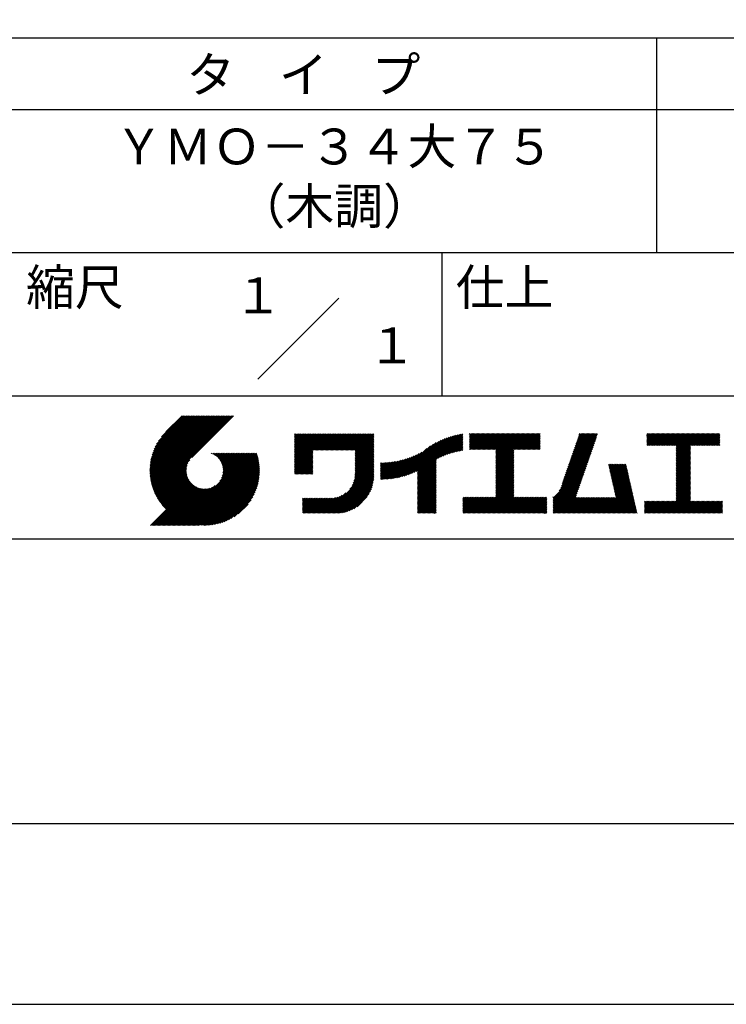
# Model space of a CAD drawing. Extents: x 0 to 210, y 0 to 297.
# Drawn here: x 110 to 160, y 0 to 69 of the extents above; entities that cross this region are included whole.
import ezdxf
from ezdxf.enums import TextEntityAlignment as Align

# ---------------------------------------------------------------- set-up
doc = ezdxf.new("R2010")
doc.units = 0
doc.header["$LTSCALE"] = 0.4
doc.layers.get('DEFPOINTS').update_dxf_attribs({"linetype": 'CONTINUOUS'})
doc.layers.add('TITLE', color=7, linetype='CONTINUOUS')
doc.styles.get("Standard").update_dxf_attribs({"font": 'romans.shx', "bigfont": 'bigfont.shx'})

msp = doc.modelspace()

# ---------------------------------------------------------------- linework, layer by layer
at = {"layer": 'DEFPOINTS'}
msp.add_lwpolyline([(0, 0), (210, 0), (210, 297), (0, 297)], close=True, dxfattribs=at)
at = {"layer": 'TITLE'}
for p, q in [((20, 67.5), (199.75, 67.5)), ((154.875, 67.5), (154.875, 52.5)), ((20, 62.5), (199.75, 62.5)), ((20, 52.5), (199.75, 52.5)), ((139.875, 52.5), (139.875, 42.5)), ((127.04657288, 43.67157288), (132.70342712, 49.32842712)), ((109.875, 42.5), (199.75, 42.5)), ((119.50061966, 37.24847222), (123.35622656, 41.10407912)), ((119.50095923, 37.33609666), (123.26894169, 41.10407912)), ((119.50222811, 37.16279579), (123.44351144, 41.10407912)), ((119.50338669, 37.42580899), (123.18165682, 41.10407912)), ((119.50566237, 37.07894518), (123.53079631, 41.10407912)), ((119.50806329, 37.51777047), (123.09437195, 41.10407912)), ((119.51081491, 36.99681285), (123.61808118, 41.10407912)), ((119.51517655, 37.6121686), (123.00708707, 41.10407912)), ((119.5175906, 36.91630367), (123.70536605, 41.10407912)), ((119.52494661, 37.70922353), (122.9198022, 41.10407912)), ((119.52590478, 36.83733297), (123.79265093, 41.10407912)), ((119.53568176, 36.75982508), (123.8799358, 41.10407912)), ((119.53763482, 37.80919661), (122.83251733, 41.10407912)), ((119.5468536, 36.68371205), (123.96722067, 41.10407912)), ((119.55355537, 37.91240204), (122.74523245, 41.10407912)), ((119.55935903, 36.60893261), (124.05450554, 41.10407912)), ((119.57309172, 38.01922325), (122.65794758, 41.10407912)), ((119.57314264, 36.53543135), (124.14179042, 41.10407912)), ((119.58815415, 36.46315798), (124.22907529, 41.10407912)), ((119.59672007, 38.13013648), (122.57066271, 41.10407912)), ((119.60434776, 36.39206672), (124.31636016, 41.10407912)), ((119.62168172, 36.3221158), (124.40364504, 41.10407912)), ((119.62504444, 38.24574573), (122.48337784, 41.10407912)), ((119.64011781, 36.25326702), (124.49092991, 41.10407912)), ((119.65885089, 38.36683705), (122.39609296, 41.10407912)), ((119.65962102, 36.18548536), (124.57821478, 41.10407912)), ((119.68015917, 36.11873864), (124.66549965, 41.10407912)), ((119.69919558, 38.49446661), (122.30880809, 41.10407912)), ((119.7017027, 36.05299729), (124.75278453, 41.10407912)), ((119.72422434, 35.98823407), (124.8400694, 41.10407912)), ((119.74755706, 38.63011296), (122.22152322, 41.10407912)), ((119.74769898, 35.92442383), (124.92735427, 41.10407912)), ((119.77210341, 35.86154339), (125.01463914, 41.10407912)), ((119.7974162, 35.7995713), (125.10192402, 41.10407912)), ((119.80612107, 38.77596184), (122.13423835, 41.10407912)), ((119.82361753, 35.73848776), (125.18920889, 41.10407912)), ((119.85068909, 35.67827445), (125.27649376, 41.10407912)), ((119.87837472, 38.93550036), (122.04695347, 41.10407912)), ((119.97055904, 39.11496956), (121.9596686, 41.10407912)), ((120.09627831, 39.32797371), (121.87238373, 41.10407912)), ((120.30236019, 39.62134045), (121.78509886, 41.10407912)), ((121.74209373, 41.10407912), (120.62130181, 39.9832872)), ((125.33823048, 41.10407912), (122.41937019, 38.18521882)), ((129.59289779, 39.62766031), (129.81047266, 39.84523518)), ((129.59289779, 39.80223006), (129.63590292, 39.84523518)), ((129.59289779, 39.71494519), (129.72318779, 39.84523518)), ((129.59289779, 39.0166662), (130.42146677, 39.84523518)), ((129.59289779, 38.92938133), (130.50875165, 39.84523518)), ((129.59289779, 38.84209646), (130.59603652, 39.84523518)), ((129.59289779, 38.75481159), (130.68332139, 39.84523518)), ((129.59289779, 38.05653261), (131.38160037, 39.84523518)), ((129.59289779, 37.96924773), (131.46888524, 39.84523518)), ((129.59289779, 37.88196286), (131.55617012, 39.84523518)), ((129.59289779, 37.79467799), (131.64345499, 39.84523518)), ((129.59289779, 37.70739311), (131.73073986, 39.84523518)), ((129.59289779, 37.62010824), (131.81802474, 39.84523518)), ((129.59289779, 37.53282337), (131.90530961, 39.84523518)), ((129.59289779, 37.4455385), (131.99259448, 39.84523518)), ((129.59289779, 38.49295697), (130.94517601, 39.84523518)), ((129.59289779, 38.4056721), (131.03246088, 39.84523518)), ((129.59289779, 38.31838722), (131.11974575, 39.84523518)), ((129.59289779, 38.23110235), (131.20703063, 39.84523518)), ((129.59289779, 38.14381748), (131.2943155, 39.84523518)), ((129.59289779, 38.66752671), (130.77060626, 39.84523518)), ((129.59289779, 38.58024184), (130.85789114, 39.84523518)), ((129.59289779, 39.10395108), (130.3341819, 39.84523518)), ((129.59289779, 39.19123595), (130.24689703, 39.84523518)), ((129.59289779, 39.3658057), (130.07232728, 39.84523518)), ((129.59289779, 39.27852082), (130.15961216, 39.84523518)), ((129.59289779, 39.54037544), (129.89775754, 39.84523518)), ((129.59289779, 39.45309057), (129.98504241, 39.84523518)), ((130.9244861, 38.68984193), (132.07987935, 39.84523518)), ((131.01177097, 38.68984193), (132.16716423, 39.84523518)), ((131.09905584, 38.68984193), (132.2544491, 39.84523518)), ((131.18634071, 38.68984193), (132.34173397, 39.84523518)), ((131.27362559, 38.68984193), (132.42901884, 39.84523518)), ((131.36091046, 38.68984193), (132.51630372, 39.84523518)), ((131.44819533, 38.68984193), (132.60358859, 39.84523518)), ((131.5354802, 38.68984193), (132.69087346, 39.84523518)), ((131.62276508, 38.68984193), (132.77815833, 39.84523518)), ((131.71004995, 38.68984193), (132.86544321, 39.84523518)), ((131.79733482, 38.68984193), (132.95272808, 39.84523518)), ((131.88461969, 38.68984193), (133.04001295, 39.84523518)), ((131.97190457, 38.68984193), (133.12729783, 39.84523518)), ((132.05918944, 38.68984193), (133.2145827, 39.84523518)), ((132.14647431, 38.68984193), (133.30186757, 39.84523518)), ((132.23375918, 38.68984193), (133.38915244, 39.84523518)), ((132.32104406, 38.68984193), (133.47643732, 39.84523518)), ((132.40832893, 38.68984193), (133.56372219, 39.84523518)), ((132.4956138, 38.68984193), (133.65100706, 39.84523518)), ((132.58289868, 38.68984193), (133.73829193, 39.84523518)), ((132.67018355, 38.68984193), (133.82557681, 39.84523518)), ((132.75746842, 38.68984193), (133.91286168, 39.84523518)), ((132.84475329, 38.68984193), (134.00014655, 39.84523518)), ((132.93203817, 38.68984193), (134.08743142, 39.84523518)), ((133.01932304, 38.68984193), (134.1747163, 39.84523518)), ((133.10660791, 38.68984193), (134.26200117, 39.84523518)), ((133.19389278, 38.68984193), (134.34928604, 39.84523518)), ((133.28117766, 38.68984193), (134.43657091, 39.84523518)), ((133.36846253, 38.68984193), (134.52385579, 39.84523518)), ((133.4557474, 38.68984193), (134.61114066, 39.84523518)), ((133.54303227, 38.68984193), (134.69842553, 39.84523518)), ((133.63031715, 38.68984193), (134.78571041, 39.84523518)), ((133.71760202, 38.68984193), (134.87299528, 39.84523518)), ((133.80488689, 38.68984193), (134.96028015, 39.84523518)), ((133.82341465, 38.53379994), (135.1348499, 39.84523518)), ((133.82341465, 38.62108481), (135.04756502, 39.84523518)), ((133.82341465, 38.44651506), (135.13878543, 39.76188585)), ((133.82341465, 38.35923019), (135.13878543, 39.67460098)), ((133.82341465, 38.27194532), (135.13878543, 39.5873161)), ((133.82341465, 38.18466044), (135.13878543, 39.50003123)), ((133.82341465, 38.09737557), (135.13878543, 39.41274636)), ((133.82341465, 38.0100907), (135.13878543, 39.32546149)), ((133.82341465, 37.92280583), (135.13878543, 39.23817661)), ((137.12484853, 36.85999608), (139.49081271, 39.22596025)), ((137.24566571, 36.89352839), (139.66589271, 39.31375539)), ((137.37058204, 36.93115985), (139.82868408, 39.38926188)), ((137.5001437, 36.97343663), (139.98182836, 39.45512128)), ((137.63503933, 37.02104738), (140.12712113, 39.51312918)), ((137.77615856, 37.07488175), (140.26584948, 39.56457266)), ((137.9246858, 37.13612412), (140.39897372, 39.61041203)), ((138.0822592, 37.20641264), (140.52723324, 39.65138668)), ((138.17835847, 36.77880267), (141.22079049, 39.82123469)), ((138.17835847, 36.86608754), (141.11257892, 39.80030799)), ((138.17835847, 36.95337242), (141.00176757, 39.77678152)), ((138.17835847, 37.04065729), (140.88812516, 39.75042398)), ((138.17835847, 37.12794216), (140.77138048, 39.72096417)), ((138.17835847, 37.21522703), (140.65121191, 39.68808048)), ((139.62562639, 38.13878572), (141.32660142, 39.83976076)), ((139.79104971, 38.21692417), (141.36013375, 39.78600821)), ((139.946294, 38.28488359), (141.36013375, 39.69872333)), ((140.0933163, 38.34462101), (141.36013375, 39.61143846)), ((140.23350378, 38.39752362), (141.36013375, 39.52415359)), ((140.36788261, 38.44461758), (141.36013375, 39.43686872)), ((140.49723749, 38.48668759), (141.36013375, 39.34958384)), ((140.62218466, 38.52434988), (141.36013375, 39.26229897)), ((141.81340341, 39.62828376), (142.0404079, 39.85528825)), ((141.81340341, 39.54099889), (142.12769277, 39.85528825)), ((141.81340341, 39.80285351), (141.86583816, 39.85528825)), ((141.81340341, 39.71556863), (141.95312303, 39.85528825)), ((141.81340341, 39.01728965), (142.65140201, 39.85528825)), ((141.81340341, 38.93000478), (142.73868688, 39.85528825)), ((141.81340341, 38.84271991), (142.82597176, 39.85528825)), ((141.81340341, 38.75543503), (142.91325663, 39.85528825)), ((141.81340341, 39.10457452), (142.56411714, 39.85528825)), ((141.81340341, 39.45371402), (142.21497765, 39.85528825)), ((141.81340341, 39.36642914), (142.30226252, 39.85528825)), ((141.81340341, 39.27914427), (142.38954739, 39.85528825)), ((141.81340341, 39.1918594), (142.47683227, 39.85528825)), ((141.88842102, 38.74316777), (143.0005415, 39.85528825)), ((141.97570589, 38.74316777), (143.08782637, 39.85528825)), ((142.06299076, 38.74316777), (143.17511125, 39.85528825)), ((142.15027564, 38.74316777), (143.26239612, 39.85528825)), ((142.23756051, 38.74316777), (143.34968099, 39.85528825)), ((142.32484538, 38.74316777), (143.43696586, 39.85528825)), ((142.41213025, 38.74316777), (143.52425074, 39.85528825)), ((142.49941513, 38.74316777), (143.61153561, 39.85528825)), ((142.5867, 38.74316777), (143.69882048, 39.85528825)), ((142.67398487, 38.74316777), (143.78610536, 39.85528825)), ((142.76126975, 38.74316777), (143.87339023, 39.85528825)), ((142.84855462, 38.74316777), (143.9606751, 39.85528825)), ((142.93583949, 38.74316777), (144.04795997, 39.85528825)), ((143.02312436, 38.74316777), (144.13524485, 39.85528825)), ((143.11040924, 38.74316777), (144.22252972, 39.85528825)), ((143.19769411, 38.74316777), (144.30981459, 39.85528825)), ((143.28497898, 38.74316777), (144.39709946, 39.85528825)), ((143.37226385, 38.74316777), (144.48438434, 39.85528825)), ((143.45954873, 38.74316777), (144.57166921, 39.85528825)), ((143.5468336, 38.74316777), (144.65895408, 39.85528825)), ((143.63411847, 38.74316777), (144.74623895, 39.85528825)), ((143.66203262, 38.42194243), (145.09537844, 39.85528825)), ((143.66203262, 38.33465756), (145.18266332, 39.85528825)), ((143.66203262, 38.24737269), (145.26994819, 39.85528825)), ((143.66203262, 38.16008781), (145.35723306, 39.85528825)), ((143.66203262, 38.07280294), (145.44451794, 39.85528825)), ((143.66203262, 37.98551807), (145.53180281, 39.85528825)), ((143.66203262, 37.8982332), (145.61908768, 39.85528825)), ((143.66203262, 37.81094832), (145.70637255, 39.85528825)), ((143.66203262, 37.72366345), (145.79365743, 39.85528825)), ((143.66203262, 38.68379705), (144.83352383, 39.85528825)), ((143.66203262, 38.59651218), (144.9208087, 39.85528825)), ((143.66203262, 38.5092273), (145.00809357, 39.85528825)), ((143.66203262, 37.63637858), (145.8809423, 39.85528825)), ((143.66203262, 37.5490937), (145.96822717, 39.85528825)), ((144.94339156, 38.74316777), (146.05551204, 39.85528825)), ((145.03067643, 38.74316777), (146.14279692, 39.85528825)), ((145.11796131, 38.74316777), (146.23008179, 39.85528825)), ((145.20524618, 38.74316777), (146.31736666, 39.85528825)), ((145.29253105, 38.74316777), (146.40465153, 39.85528825)), ((145.37981592, 38.74316777), (146.49193641, 39.85528825)), ((145.4671008, 38.74316777), (146.57922128, 39.85528825)), ((145.55438567, 38.74316777), (146.66650615, 39.85528825)), ((145.64167054, 38.74316777), (146.75379103, 39.85528825)), ((145.72895542, 38.74316777), (146.7549315, 39.76914385)), ((145.81624029, 38.74316777), (146.7549315, 39.68185898)), ((145.90352516, 38.74316777), (146.7549315, 39.59457411)), ((145.99081003, 38.74316777), (146.7549315, 39.50728924)), ((146.07809491, 38.74316777), (146.7549315, 39.42000436)), ((146.16537978, 38.74316777), (146.7549315, 39.33271949)), ((146.25266465, 38.74316777), (146.7549315, 39.24543462)), ((148.64401659, 37.38127018), (150.58264979, 39.31990339)), ((148.68989491, 37.51443338), (150.62852811, 39.45306658)), ((148.73577323, 37.64759657), (150.67440643, 39.58622977)), ((148.78165155, 37.78075976), (150.72028476, 39.71939297)), ((148.82752987, 37.91392296), (150.76616308, 39.85255616)), ((148.8734082, 38.04708615), (150.68161029, 39.85528825)), ((148.91928652, 38.18024935), (150.59432542, 39.85528825)), ((148.96516484, 38.31341254), (150.50704055, 39.85528825)), ((149.01104316, 38.44657573), (150.41975568, 39.85528825)), ((149.05692148, 38.57973893), (150.3324708, 39.85528825)), ((149.1027998, 38.71290212), (150.24518593, 39.85528825)), ((149.14867812, 38.84606531), (150.15790106, 39.85528825)), ((149.19455644, 38.97922851), (150.07061619, 39.85528825)), ((149.24043476, 39.1123917), (149.98333131, 39.85528825)), ((149.28631308, 39.2455549), (149.89604644, 39.85528825)), ((149.33219141, 39.37871809), (149.80876157, 39.85528825)), ((149.37806973, 39.51188128), (149.7214767, 39.85528825)), ((149.42394805, 39.64504448), (149.63419182, 39.85528825)), ((149.46982637, 39.77820767), (149.54690695, 39.85528825)), ((154.20383224, 39.62426067), (154.43485982, 39.85528825)), ((154.20383224, 39.79883042), (154.26029007, 39.85528825)), ((154.20383224, 39.71154554), (154.34757495, 39.85528825)), ((154.20383224, 39.18783631), (154.87128418, 39.85528825)), ((154.20383224, 39.10055144), (154.95856905, 39.85528825)), ((154.20383224, 39.5369758), (154.52214469, 39.85528825)), ((154.20383224, 39.44969093), (154.60942956, 39.85528825)), ((154.20383224, 39.36240605), (154.69671444, 39.85528825)), ((154.20383224, 39.27512118), (154.78399931, 39.85528825)), ((154.2198159, 39.02925022), (155.04585393, 39.85528825)), ((154.30710077, 39.02925022), (155.1331388, 39.85528825)), ((154.39438564, 39.02925022), (155.22042367, 39.85528825)), ((154.48167052, 39.02925022), (155.30770854, 39.85528825)), ((154.56895539, 39.02925022), (155.39499342, 39.85528825)), ((154.65624026, 39.02925022), (155.48227829, 39.85528825)), ((154.74352513, 39.02925022), (155.56956316, 39.85528825)), ((154.83081001, 39.02925022), (155.65684804, 39.85528825)), ((154.91809488, 39.02925022), (155.74413291, 39.85528825)), ((155.00537975, 39.02925022), (155.83141778, 39.85528825)), ((155.09266462, 39.02925022), (155.91870265, 39.85528825)), ((155.1799495, 39.02925022), (156.00598753, 39.85528825)), ((155.26723437, 39.02925022), (156.0932724, 39.85528825)), ((155.35451924, 39.02925022), (156.18055727, 39.85528825)), ((155.44180412, 39.02925022), (156.26784214, 39.85528825)), ((155.52908899, 39.02925022), (156.35512702, 39.85528825)), ((155.61637386, 39.02925022), (156.44241189, 39.85528825)), ((155.70365873, 39.02925022), (156.52969676, 39.85528825)), ((155.79094361, 39.02925022), (156.61698163, 39.85528825)), ((155.87822848, 39.02925022), (156.70426651, 39.85528825)), ((155.96551335, 39.02925022), (156.79155138, 39.85528825)), ((156.05279822, 39.02925022), (156.87883625, 39.85528825)), ((156.1400831, 39.02925022), (156.96612112, 39.85528825)), ((156.22736797, 39.02925022), (157.053406, 39.85528825)), ((156.25726551, 38.9718629), (157.14069087, 39.85528825)), ((156.25726551, 38.88457802), (157.22797574, 39.85528825)), ((156.25726551, 38.79729315), (157.31526062, 39.85528825)), ((156.25726551, 38.27358391), (157.83896985, 39.85528825)), ((156.25726551, 38.18629904), (157.92625472, 39.85528825)), ((156.25726551, 38.09901417), (158.0135396, 39.85528825)), ((156.25726551, 38.44815366), (157.66440011, 39.85528825)), ((156.25726551, 38.36086879), (157.75168498, 39.85528825)), ((156.25726551, 38.71000828), (157.40254549, 39.85528825)), ((156.25726551, 38.62272341), (157.48983036, 39.85528825)), ((156.25726551, 38.53543853), (157.57711523, 39.85528825)), ((157.27478644, 39.02925022), (158.10082447, 39.85528825)), ((157.36207131, 39.02925022), (158.18810934, 39.85528825)), ((157.44935619, 39.02925022), (158.27539421, 39.85528825)), ((157.53664106, 39.02925022), (158.36267909, 39.85528825)), ((157.62392593, 39.02925022), (158.44996396, 39.85528825)), ((157.7112108, 39.02925022), (158.53724883, 39.85528825)), ((157.79849568, 39.02925022), (158.62453371, 39.85528825)), ((157.88578055, 39.02925022), (158.71181858, 39.85528825)), ((157.97306542, 39.02925022), (158.79910345, 39.85528825)), ((158.06035029, 39.02925022), (158.88638832, 39.85528825)), ((158.14763517, 39.02925022), (158.9736732, 39.85528825)), ((158.23492004, 39.02925022), (159.06095807, 39.85528825)), ((158.32220491, 39.02925022), (159.14824294, 39.85528825)), ((158.40948979, 39.02925022), (159.23552781, 39.85528825)), ((158.49677466, 39.02925022), (159.30611452, 39.83859009)), ((158.58405953, 39.02925022), (159.30611452, 39.75130521)), ((158.6713444, 39.02925022), (159.30611452, 39.66402034)), ((158.75862928, 39.02925022), (159.30611452, 39.57673547)), ((158.84591415, 39.02925022), (159.30611452, 39.4894506)), ((158.93319902, 39.02925022), (159.30611452, 39.40216572)), ((159.02048389, 39.02925022), (159.30611452, 39.31488085)), ((159.10776877, 39.02925022), (159.30611452, 39.22759598)), ((129.59289779, 37.35825362), (130.87271802, 38.63807385)), ((129.59289779, 37.27096875), (130.87271802, 38.55078898)), ((133.82341465, 37.83552095), (135.13878543, 39.15089174)), ((133.82341465, 37.74823608), (135.13878543, 39.06360687)), ((133.82341465, 37.66095121), (135.13878543, 38.976322)), ((133.82341465, 37.57366634), (135.13878543, 38.88903712)), ((133.82341465, 37.48638146), (135.13878543, 38.80175225)), ((133.82341465, 37.39909659), (135.13878543, 38.71446738)), ((133.82341465, 37.31181172), (135.13878543, 38.6271825)), ((133.82341465, 37.22452685), (135.13878543, 38.53989763)), ((136.67480151, 36.75908854), (138.48354409, 38.56783113)), ((136.78294519, 36.77994736), (138.8287972, 38.82579937)), ((136.89382197, 36.80353926), (139.08383951, 38.9935568)), ((137.00768853, 36.83012095), (139.29926066, 39.12169308)), ((140.74321867, 38.55809902), (141.36013375, 39.1750141)), ((140.86074373, 38.5883392), (141.36013375, 39.08772922)), ((140.97509528, 38.61540589), (141.36013375, 39.00044435)), ((141.08655545, 38.63958118), (141.36013375, 38.91315948)), ((141.19536417, 38.66110503), (141.36013375, 38.82587461)), ((141.30172762, 38.6801836), (141.36013375, 38.73858973)), ((143.66203262, 37.46180883), (144.90630229, 38.7060785)), ((143.66203262, 37.37452396), (144.90630229, 38.61879362)), ((143.66203262, 37.28723909), (144.90630229, 38.53150875)), ((146.33994952, 38.74316777), (146.7549315, 39.15814975)), ((146.4272344, 38.74316777), (146.7549315, 39.07086487)), ((146.51451927, 38.74316777), (146.7549315, 38.98358)), ((146.60180414, 38.74316777), (146.7549315, 38.89629513)), ((146.68908901, 38.74316777), (146.7549315, 38.80901026)), ((148.36874666, 36.58229102), (150.30737987, 38.52092422)), ((148.41462498, 36.71545422), (150.35325819, 38.65408742)), ((148.46050331, 36.84861741), (150.39913651, 38.78725061)), ((148.50638163, 36.9817806), (150.44501483, 38.92041381)), ((148.55225995, 37.1149438), (150.49089315, 39.053577)), ((148.59813827, 37.24810699), (150.53677147, 39.18674019)), ((156.25726551, 38.0117293), (157.25268124, 39.00714503)), ((156.25726551, 37.92444442), (157.25268124, 38.91986015)), ((156.25726551, 37.83715955), (157.25268124, 38.83257528)), ((156.25726551, 37.74987468), (157.25268124, 38.74529041)), ((156.25726551, 37.66258981), (157.25268124, 38.65800554)), ((156.25726551, 37.57530493), (157.25268124, 38.57072066)), ((159.19505364, 39.02925022), (159.30611452, 39.1403111)), ((159.28233851, 39.02925022), (159.30611452, 39.05302623)), ((119.87861394, 35.61891443), (122.28039288, 38.02069337)), ((121.37649734, 33.45083318), (126.41282693, 38.48716277)), ((121.46378222, 33.45083318), (126.5001118, 38.48716277)), ((121.55106709, 33.45083318), (126.58739668, 38.48716277)), ((121.63835196, 33.45083318), (126.67468155, 38.48716277)), ((121.72563683, 33.45083318), (126.76196642, 38.48716277)), ((121.81292171, 33.45083318), (126.84925129, 38.48716277)), ((121.90020658, 33.45083318), (126.93653617, 38.48716277)), ((121.98749145, 33.45083318), (126.97379912, 38.43714084)), ((122.07477632, 33.45083318), (126.99435216, 38.37040902)), ((122.1620612, 33.45083318), (127.01387071, 38.30264269)), ((122.24934607, 33.45083318), (127.03232263, 38.23380973)), ((122.33663094, 33.45083318), (127.04967294, 38.16387518)), ((122.42391581, 33.45083318), (127.0658835, 38.09280087)), ((122.51120069, 33.45083318), (127.08091259, 38.02054508)), ((122.59848556, 33.45083318), (127.09471448, 37.9470621)), ((122.68577043, 33.45083318), (127.10723896, 37.87230171)), ((123.78421617, 38.47709818), (123.79428075, 38.48716277)), ((123.84606969, 38.45166683), (123.88156562, 38.48716277)), ((123.90533336, 38.42364563), (123.9688505, 38.48716277)), ((123.96214585, 38.39317325), (124.05613537, 38.48716277)), ((124.01661645, 38.36035898), (124.14342024, 38.48716277)), ((124.06883018, 38.32528783), (124.23070511, 38.48716277)), ((124.11885145, 38.28802422), (124.31798999, 38.48716277)), ((124.16672659, 38.24861449), (124.40527486, 38.48716277)), ((124.21248563, 38.20708867), (124.49255973, 38.48716277)), ((124.2561434, 38.16346156), (124.57984461, 38.48716277)), ((124.29769998, 38.11773326), (124.66712948, 38.48716277)), ((124.33714079, 38.0698892), (124.75441435, 38.48716277)), ((124.37443603, 38.01989957), (124.84169922, 38.48716277)), ((124.37694748, 36.53856819), (126.32554206, 38.48716277)), ((124.4095396, 37.96771827), (124.9289841, 38.48716277)), ((124.44238739, 37.91328119), (125.01626897, 38.48716277)), ((124.4728947, 37.85650362), (125.10355384, 38.48716277)), ((124.49458692, 36.7434925), (126.23825719, 38.48716277)), ((124.50095261, 37.79727666), (125.19083871, 38.48716277)), ((124.52642294, 37.73546212), (125.27812359, 38.48716277)), ((124.54913106, 37.67088537), (125.36540846, 38.48716277)), ((124.54974335, 36.8859338), (126.15097231, 38.48716277)), ((124.56885568, 37.60332512), (125.45269333, 38.48716277)), ((124.58169522, 37.00517054), (126.06368744, 38.48716277)), ((124.58531392, 37.53249848), (125.5399782, 38.48716277)), ((124.59813883, 37.45803851), (125.62726308, 38.48716277)), ((124.60003971, 37.11079991), (125.97640257, 38.48716277)), ((124.60684437, 37.37945918), (125.71454795, 38.48716277)), ((124.60896907, 37.20701415), (125.8891177, 38.48716277)), ((124.6107678, 37.29609774), (125.80183282, 38.48716277)), ((129.59289779, 37.18368388), (130.87271802, 38.4635041)), ((129.59289779, 37.09639901), (130.87271802, 38.37621923)), ((129.62052446, 37.0367408), (130.87271802, 38.28893436)), ((129.70780933, 37.0367408), (130.87271802, 38.20164949)), ((129.79509421, 37.0367408), (130.87271802, 38.11436461)), ((129.88237908, 37.0367408), (130.87271802, 38.02707974)), ((129.96966395, 37.0367408), (130.87271802, 37.93979487)), ((130.05694883, 37.0367408), (130.87271802, 37.85251)), ((133.6998597, 36.40269291), (135.13878543, 37.84161865)), ((133.7481732, 36.53829129), (135.13878543, 37.92890352)), ((133.78033264, 36.65773561), (135.13878543, 38.0161884)), ((133.80161933, 36.76630717), (135.13878543, 38.10347327)), ((133.81484335, 36.86681605), (135.13878543, 38.19075814)), ((133.82171392, 36.9609715), (135.13878543, 38.27804301)), ((133.82341465, 37.13724197), (135.13878543, 38.45261276)), ((133.82341465, 37.0499571), (135.13878543, 38.36532789)), ((135.60094274, 36.73264825), (136.80897127, 37.94067678)), ((135.60094274, 36.81993312), (136.70020082, 37.91919121)), ((135.60094274, 36.90721799), (136.59399318, 37.90026843)), ((135.60094274, 36.99450286), (136.49015256, 37.88371268)), ((135.60094274, 37.08178774), (136.388509, 37.869354)), ((135.60094274, 37.16907261), (136.28891382, 37.85704369)), ((135.60094274, 37.25635748), (136.19123604, 37.84665078)), ((135.60094274, 37.34364236), (136.09535955, 37.83805917)), ((135.60094274, 37.43092723), (136.0011809, 37.83116539)), ((135.60094274, 37.5182121), (135.90860739, 37.82587675)), ((135.60094274, 37.60549697), (135.81755557, 37.82210981)), ((135.61900413, 36.66342476), (136.92053196, 37.9649526)), ((135.70691449, 36.66405026), (137.03514974, 37.9922855)), ((135.79618745, 36.66603834), (137.15314117, 38.02299206)), ((135.88688989, 36.66945591), (137.27488666, 38.05745268)), ((135.97909548, 36.67437663), (137.40085015, 38.0961313)), ((136.07288564, 36.68088191), (137.53160756, 38.13960383)), ((136.16835074, 36.68906214), (137.66788887, 38.18860027)), ((136.26559155, 36.69901808), (137.81064334, 38.24406987)), ((136.36472099, 36.71086265), (137.96114515, 38.3072868)), ((136.46586627, 36.72472305), (138.12117539, 38.38003217)), ((136.56917159, 36.7407435), (138.2933614, 38.46493331)), ((138.17835847, 36.6915178), (139.49372925, 38.00688858)), ((138.17835847, 36.60423293), (139.49372925, 37.91960371)), ((138.17835847, 36.51694805), (139.49372925, 37.83231884)), ((143.66203262, 37.19995421), (144.90630229, 38.44422388)), ((143.66203262, 37.11266934), (144.90630229, 38.356939)), ((143.66203262, 37.02538447), (144.90630229, 38.26965413)), ((143.66203262, 36.9380996), (144.90630229, 38.18236926)), ((143.66203262, 36.85081472), (144.90630229, 38.09508439)), ((143.66203262, 36.76352985), (144.90630229, 38.00779951)), ((143.66203262, 36.67624498), (144.90630229, 37.92051464)), ((143.66203262, 36.58896011), (144.90630229, 37.83322977)), ((148.08360621, 35.86072621), (150.07798826, 37.85510826)), ((148.18523338, 36.04963825), (150.12386658, 37.98827145)), ((148.2311117, 36.18280144), (150.1697449, 38.12143464)), ((148.27699002, 36.31596463), (150.21562322, 38.25459784)), ((148.32286834, 36.44912783), (150.26150155, 38.38776103)), ((156.25726551, 37.48802006), (157.25268124, 38.48343579)), ((156.25726551, 37.40073519), (157.25268124, 38.39615092)), ((156.25726551, 37.31345032), (157.25268124, 38.30886605)), ((156.25726551, 37.22616544), (157.25268124, 38.22158117)), ((156.25726551, 37.13888057), (157.25268124, 38.1342963)), ((156.25726551, 37.0515957), (157.25268124, 38.04701143)), ((156.25726551, 36.96431082), (157.25268124, 37.95972656)), ((156.25726551, 36.87702595), (157.25268124, 37.87244168)), ((119.90737641, 35.56039203), (122.16075847, 37.81377408)), ((119.93696203, 35.50269277), (122.10512518, 37.67085592)), ((119.96735741, 35.44580328), (122.07292525, 37.55137112)), ((119.99855022, 35.38971121), (122.05441902, 37.44558002)), ((120.03052909, 35.33440521), (122.04537152, 37.34924765)), ((120.06328357, 35.27987482), (122.04348029, 37.26007154)), ((120.09680406, 35.22611044), (122.04732777, 37.17663415)), ((122.77305531, 33.45083318), (127.1184307, 37.79620857)), ((122.86034018, 33.45083318), (127.12822852, 37.71872152)), ((122.9648163, 33.46802442), (127.13656459, 37.63977272)), ((123.04530243, 33.46122568), (127.14336333, 37.55928658)), ((123.1274104, 33.45604878), (127.14854023, 37.47717862)), ((123.21123518, 33.45258869), (127.16080259, 37.4021561)), ((123.2968841, 33.45095274), (127.15363628, 37.30770491)), ((123.38447914, 33.4512629), (127.15332611, 37.22010987)), ((130.1442337, 37.0367408), (130.87271802, 37.76522512)), ((130.23151857, 37.0367408), (130.87271802, 37.67794025)), ((130.31880344, 37.0367408), (130.87271802, 37.59065538)), ((130.40608832, 37.0367408), (130.87271802, 37.5033705)), ((130.49337319, 37.0367408), (130.87271802, 37.41608563)), ((130.58065806, 37.0367408), (130.87271802, 37.32880076)), ((130.66794293, 37.0367408), (130.87271802, 37.24151589)), ((130.75522781, 37.0367408), (130.87271802, 37.15423101)), ((131.84968576, 34.29066436), (135.13878543, 37.57976403)), ((131.93697064, 34.29066436), (135.13878543, 37.49247916)), ((132.02425551, 34.29066436), (135.13878543, 37.40519429)), ((132.11154038, 34.29066436), (135.13878543, 37.31790942)), ((132.19882526, 34.29066436), (135.13878543, 37.23062454)), ((132.28611013, 34.29066436), (135.13878543, 37.14333967)), ((133.45254868, 35.98081215), (135.13878543, 37.66704891)), ((133.62269832, 36.23824666), (135.13878543, 37.75433378)), ((135.60094274, 37.69278185), (135.72795006, 37.81978917)), ((135.60094274, 37.78006672), (135.63972242, 37.81884641)), ((138.17835847, 36.42966318), (139.49372925, 37.74503397)), ((138.17835847, 36.34237831), (139.49372925, 37.65774909)), ((138.17835847, 36.25509343), (139.49372925, 37.57046422)), ((138.17835847, 36.16780856), (139.49372925, 37.48317935)), ((138.17835847, 36.08052369), (139.49372925, 37.39589448)), ((138.17835847, 35.99323882), (139.49372925, 37.3086096)), ((138.17835847, 35.90595394), (139.49372925, 37.22132473)), ((138.17835847, 35.81866907), (139.49372925, 37.13403986)), ((143.66203262, 36.50167523), (144.90630229, 37.7459449)), ((143.66203262, 36.41439036), (144.90630229, 37.65866002)), ((143.66203262, 36.32710549), (144.90630229, 37.57137515)), ((143.66203262, 36.23982062), (144.90630229, 37.48409028)), ((143.66203262, 36.15253574), (144.90630229, 37.39680541)), ((143.66203262, 36.06525087), (144.90630229, 37.30952053)), ((143.66203262, 35.977966), (144.90630229, 37.22223566)), ((143.66203262, 35.89068112), (144.90630229, 37.13495079)), ((147.64818746, 35.33802259), (150.03210994, 37.72194506)), ((147.64818746, 35.25073771), (149.98623162, 37.58878187)), ((147.64818746, 35.16345284), (149.9403533, 37.45561867)), ((147.64818746, 35.07616797), (149.89447498, 37.32245548)), ((147.64818746, 34.9888831), (149.84859666, 37.18929229)), ((151.52920772, 37.64791513), (151.59800076, 37.71670817)), ((151.54538846, 37.576811), (151.68528563, 37.71670817)), ((151.5615692, 37.50570687), (151.7725705, 37.71670817)), ((151.57774995, 37.43460274), (151.85985537, 37.71670817)), ((151.59393069, 37.36349861), (151.94714025, 37.71670817)), ((151.61011143, 37.29239448), (152.03442512, 37.71670817)), ((151.62629218, 37.22129036), (152.12170999, 37.71670817)), ((151.64247292, 37.15018623), (152.20899486, 37.71670817)), ((151.65865366, 37.0790821), (152.29627974, 37.71670817)), ((151.67483441, 37.00797797), (152.38356461, 37.71670817)), ((151.69101515, 36.93687384), (152.47084948, 37.71670817)), ((151.70719589, 36.86576971), (152.55813435, 37.71670817)), ((151.72337664, 36.79466558), (152.64541923, 37.71670817)), ((151.73955738, 36.72356145), (152.7327041, 37.71670817)), ((151.75573812, 36.65245732), (152.75858621, 37.6553054)), ((151.77191887, 36.58135319), (152.77476695, 37.58420127)), ((151.78809961, 36.51024906), (152.79094769, 37.51309715)), ((151.80428035, 36.43914493), (152.80712844, 37.44199302)), ((151.8204611, 36.36804081), (152.82330918, 37.37088889)), ((151.83664184, 36.29693668), (152.83948992, 37.29978476)), ((151.85282259, 36.22583255), (152.85567067, 37.22868063)), ((151.86900333, 36.15472842), (152.87185141, 37.1575765)), ((156.25726551, 36.78974108), (157.25268124, 37.78515681)), ((156.25726551, 36.70245621), (157.25268124, 37.69787194)), ((156.25726551, 36.61517133), (157.25268124, 37.61058706)), ((156.25726551, 36.52788646), (157.25268124, 37.52330219)), ((156.25726551, 36.44060159), (157.25268124, 37.43601732)), ((156.25726551, 36.35331672), (157.25268124, 37.34873245)), ((156.25726551, 36.26603184), (157.25268124, 37.26144757)), ((156.25726551, 36.17874697), (157.25268124, 37.1741627)), ((120.13108179, 35.1731033), (122.05596877, 37.09799028)), ((120.16610876, 35.12084539), (122.06873737, 37.023474)), ((120.20187769, 35.06932945), (122.08514542, 36.95259718)), ((120.23838205, 35.01854894), (122.10482455, 36.88499144)), ((120.27561595, 34.96849796), (122.12749083, 36.82037285)), ((120.31357417, 34.91917131), (122.15292218, 36.75851932)), ((120.35225212, 34.87056439), (122.18094338, 36.69925565)), ((120.39164583, 34.82267322), (122.21141576, 36.64244316)), ((120.4317519, 34.77549443), (122.24423004, 36.58797256)), ((120.47256756, 34.72902521), (122.27930118, 36.53575883)), ((120.51409056, 34.68326334), (122.31656479, 36.48573757)), ((123.47415988, 33.45365877), (127.15093025, 37.13042914)), ((123.56608723, 33.45830125), (127.14628777, 37.03850178)), ((123.66044828, 33.46537743), (127.13921159, 36.94414073)), ((123.75746265, 33.47510692), (127.12948209, 36.84712636)), ((123.857391, 33.4877504), (127.11683861, 36.74719801)), ((123.96054666, 33.50362119), (127.10096783, 36.64404235)), ((124.06731191, 33.52310157), (127.08148745, 36.5372771)), ((130.84251268, 37.0367408), (130.87271802, 37.06694614)), ((132.373395, 34.29066436), (135.13878543, 37.0560548)), ((132.46067987, 34.29066436), (135.13878543, 36.96876992)), ((132.54906447, 34.29176408), (135.13768571, 36.88038533)), ((132.64055129, 34.29596603), (135.13348377, 36.78889851)), ((132.73554204, 34.30367191), (135.12577789, 36.69390776)), ((132.83451018, 34.31535518), (135.11409462, 36.59493962)), ((132.93806687, 34.331627), (135.0978228, 36.49138293)), ((138.17835847, 35.7313842), (139.49372925, 37.04675499)), ((138.17835847, 35.64409933), (139.49372925, 36.95947011)), ((138.17835847, 35.55681445), (139.49372925, 36.87218524)), ((138.17835847, 35.46952958), (139.49372925, 36.78490037)), ((138.17835847, 35.38224471), (139.49372925, 36.69761549)), ((138.17835847, 35.29495984), (139.49372925, 36.61033062)), ((138.17835847, 35.20767496), (139.49372925, 36.52304575)), ((142.5857251, 34.29066436), (144.90630229, 36.61124155)), ((142.67300997, 34.29066436), (144.90630229, 36.52395668)), ((143.66203262, 35.80339625), (144.90630229, 37.04766591)), ((143.66203262, 35.71611138), (144.90630229, 36.96038104)), ((143.66203262, 35.62882651), (144.90630229, 36.87309617)), ((143.66203262, 35.54154163), (144.90630229, 36.7858113)), ((143.66203262, 35.45425676), (144.90630229, 36.69852642)), ((147.64818746, 34.90159822), (149.80271833, 37.05612909)), ((147.64818746, 34.81431335), (149.75684001, 36.9229659)), ((147.64818746, 34.72702848), (149.71096169, 36.78980271)), ((147.64818746, 34.63974361), (149.66508337, 36.65663951)), ((147.64818746, 34.55245873), (149.61920505, 36.52347632)), ((151.88518407, 36.08362429), (152.88803215, 37.08647237)), ((151.90136482, 36.01252016), (152.9042129, 37.01536824)), ((151.91754556, 35.94141603), (152.92039364, 36.94426411)), ((151.9337263, 35.8703119), (152.93657439, 36.87315998)), ((151.94990705, 35.79920777), (152.95275513, 36.80205585)), ((151.96608779, 35.72810364), (152.96893587, 36.73095173)), ((151.98226853, 35.65699951), (152.98511662, 36.6598476)), ((151.99844928, 35.58589538), (153.00129736, 36.58874347)), ((152.01463002, 35.51479126), (153.0174781, 36.51763934)), ((152.03081076, 35.44368713), (153.03365885, 36.44653521)), ((156.25726551, 36.0914621), (157.25268124, 37.08687783)), ((156.25726551, 36.00417723), (157.25268124, 36.99959296)), ((156.25726551, 35.91689235), (157.25268124, 36.91230808)), ((156.25726551, 35.82960748), (157.25268124, 36.82502321)), ((156.25726551, 35.74232261), (157.25268124, 36.73773834)), ((156.25726551, 35.65503774), (157.25268124, 36.65045347)), ((156.25726551, 35.56775286), (157.25268124, 36.56316859)), ((156.25726551, 35.48046799), (157.25268124, 36.47588372)), ((119.54351502, 33.45083318), (122.44112746, 36.34844562)), ((119.63079989, 33.45083318), (122.48685575, 36.30688904)), ((119.71808476, 33.45083318), (122.53469981, 36.26744823)), ((119.80536964, 33.45083318), (122.58468944, 36.23015299)), ((119.89265451, 33.45083318), (122.63687074, 36.19504941)), ((119.97993938, 33.45083318), (122.69130782, 36.16220162)), ((120.06722425, 33.45083318), (122.74808539, 36.13169432)), ((120.15450913, 33.45083318), (122.80731235, 36.10363641)), ((120.241794, 33.45083318), (122.86912689, 36.07816607)), ((120.32907887, 33.45083318), (122.93370364, 36.05545795)), ((120.41636374, 33.45083318), (123.00126389, 36.03573333)), ((120.50364862, 33.45083318), (123.07209054, 36.0192751)), ((120.55631925, 34.63820715), (122.35597452, 36.43786242)), ((120.59093349, 33.45083318), (123.1465505, 36.00645019)), ((120.59925252, 34.59385555), (122.39750034, 36.39210338)), ((120.67821836, 33.45083318), (123.22512983, 35.99774465)), ((120.76550323, 33.45083318), (123.30849127, 35.99382122)), ((120.85278811, 33.45083318), (123.39757487, 35.99561994)), ((120.94007298, 33.45083318), (123.4937891, 36.0045493)), ((121.02735785, 33.45083318), (123.59941847, 36.0228938)), ((121.11464273, 33.45083318), (123.71865521, 36.05484566)), ((121.2019276, 33.45083318), (123.86109652, 36.1100021)), ((121.28921247, 33.45083318), (124.06602083, 36.22764153)), ((124.1781614, 33.54666618), (127.05792283, 36.42642762)), ((124.29369694, 33.57491685), (127.02967216, 36.31089207)), ((124.41470141, 33.60863644), (126.99595257, 36.18988761)), ((124.54222614, 33.6488763), (126.95571271, 36.06236287)), ((124.67774191, 33.69710721), (126.90748181, 35.9268471)), ((124.82342099, 33.75550141), (126.84908761, 35.78116803)), ((133.0470247, 34.35329995), (135.07614985, 36.3824251)), ((133.16250563, 34.38149601), (135.04795379, 36.26694417)), ((133.28613763, 34.41784314), (135.01160666, 36.14331217)), ((133.42045003, 34.46487067), (134.96457913, 36.00899976)), ((133.56978838, 34.52692414), (134.90252566, 35.85966142)), ((138.17835847, 35.12039009), (139.49372925, 36.43576088)), ((138.17835847, 35.03310522), (139.49372925, 36.348476)), ((138.17835847, 34.94582034), (139.49372925, 36.26119113)), ((138.17835847, 34.85853547), (139.49372925, 36.17390626)), ((138.17835847, 34.7712506), (139.49372925, 36.08662139)), ((138.17835847, 34.68396573), (139.49372925, 35.99933651)), ((138.17835847, 34.59668085), (139.49372925, 35.91205164)), ((138.17835847, 34.50939598), (139.49372925, 35.82476677)), ((142.76029485, 34.29066436), (144.90630229, 36.43667181)), ((142.84757972, 34.29066436), (144.90630229, 36.34938693)), ((142.93486459, 34.29066436), (144.90630229, 36.26210206)), ((143.02214946, 34.29066436), (144.90630229, 36.17481719)), ((143.10943434, 34.29066436), (144.90630229, 36.08753232)), ((143.19671921, 34.29066436), (144.90630229, 36.00024744)), ((143.28400408, 34.29066436), (144.90630229, 35.91296257)), ((143.37128895, 34.29066436), (144.90630229, 35.8256777)), ((147.64818746, 34.46517386), (149.57332673, 36.39031312)), ((147.64818746, 34.37788899), (149.52744841, 36.25714993)), ((147.64824771, 34.29066436), (149.48157009, 36.12398674)), ((147.73553259, 34.29066436), (149.43569177, 35.99082354)), ((147.82281746, 34.29066436), (149.38981344, 35.85766035)), ((150.96507287, 34.29066436), (153.04983959, 36.37543108)), ((151.05235775, 34.29066436), (153.06602033, 36.30432695)), ((151.13964262, 34.29066436), (153.08220108, 36.23322282)), ((151.22692749, 34.29066436), (153.09838182, 36.16211869)), ((151.31421236, 34.29066436), (153.11456256, 36.09101456)), ((151.40149724, 34.29066436), (153.13074331, 36.01991043)), ((151.48878211, 34.29066436), (153.14692405, 35.9488063)), ((151.57606698, 34.29066436), (153.16310479, 35.87770218)), ((151.66335186, 34.29066436), (153.17928554, 35.80659805)), ((155.41660138, 34.29066436), (157.25268124, 36.12674423)), ((155.50388625, 34.29066436), (157.25268124, 36.03945936)), ((155.59117112, 34.29066436), (157.25268124, 35.95217448)), ((155.678456, 34.29066436), (157.25268124, 35.86488961)), ((155.76574087, 34.29066436), (157.25268124, 35.77760474)), ((156.25726551, 35.39318312), (157.25268124, 36.38859885)), ((156.25726551, 35.30589824), (157.25268124, 36.30131397)), ((156.25726551, 35.21861337), (157.25268124, 36.2140291)), ((124.98272434, 33.82751988), (126.77706913, 35.62186468)), ((125.1618332, 33.91934388), (126.68524513, 35.44275581)), ((125.37416869, 34.04439449), (126.56019452, 35.23042032)), ((130.16170678, 34.87209207), (130.63770383, 35.34808912)), ((130.16170678, 34.7848072), (130.7249887, 35.34808912)), ((130.16170678, 34.69752232), (130.81227357, 35.34808912)), ((130.16170678, 34.61023745), (130.89955845, 35.34808912)), ((130.16170678, 34.52295258), (130.98684332, 35.34808912)), ((130.16170678, 34.43566771), (131.07412819, 35.34808912)), ((130.16170678, 34.34838283), (131.16141306, 35.34808912)), ((130.16170678, 35.13394669), (130.37584921, 35.34808912)), ((130.16170678, 35.04666182), (130.46313408, 35.34808912)), ((130.16170678, 34.95937694), (130.55041896, 35.34808912)), ((130.16170678, 35.30851643), (130.20127947, 35.34808912)), ((130.16170678, 35.22123156), (130.28856434, 35.34808912)), ((130.19127318, 34.29066436), (131.24869794, 35.34808912)), ((130.27855806, 34.29066436), (131.33598281, 35.34808912)), ((130.36584293, 34.29066436), (131.42326768, 35.34808912)), ((130.4531278, 34.29066436), (131.51055256, 35.34808912)), ((130.54041268, 34.29066436), (131.59783743, 35.34808912)), ((130.62769755, 34.29066436), (131.6851223, 35.34808912)), ((130.71498242, 34.29066436), (131.77240717, 35.34808912)), ((130.80226729, 34.29066436), (131.85969205, 35.34808912)), ((130.88955217, 34.29066436), (131.94697692, 35.34808912)), ((130.97683704, 34.29066436), (132.03426179, 35.34808912)), ((131.06412191, 34.29066436), (132.12154666, 35.34808912)), ((131.15140678, 34.29066436), (132.21053227, 35.34978985)), ((131.23869166, 34.29066436), (132.30468771, 35.35666042)), ((131.32597653, 34.29066436), (132.4051966, 35.36988443)), ((131.4132614, 34.29066436), (132.51376816, 35.39117112)), ((131.50054627, 34.29066436), (132.63321247, 35.42333056)), ((131.58783115, 34.29066436), (132.76881085, 35.47164407)), ((131.67511602, 34.29066436), (132.9332571, 35.54880545)), ((131.76240089, 34.29066436), (133.19069161, 35.71895508)), ((133.74295558, 34.61280648), (134.81664332, 35.68649421)), ((133.9649085, 34.74747452), (134.68197528, 35.4645413)), ((138.17835847, 34.42211111), (139.49372925, 35.7374819)), ((138.17835847, 34.33482624), (139.49372925, 35.65019702)), ((138.22148147, 34.29066436), (139.49372925, 35.56291215)), ((138.30876634, 34.29066436), (139.49372925, 35.47562728)), ((138.39605121, 34.29066436), (139.49372925, 35.3883424)), ((138.48333609, 34.29066436), (139.49372925, 35.30105753)), ((138.57062096, 34.29066436), (139.49372925, 35.21377266)), ((138.65790583, 34.29066436), (139.49372925, 35.12648779)), ((141.36013375, 34.81077047), (141.96855352, 35.41919024)), ((141.36013375, 34.72348559), (142.0558384, 35.41919024)), ((141.36013375, 34.89805534), (141.88126865, 35.41919024)), ((141.36013375, 35.15990996), (141.61941403, 35.41919024)), ((141.36013375, 35.07262508), (141.70669891, 35.41919024)), ((141.36013375, 34.98534021), (141.79398378, 35.41919024)), ((141.36013375, 35.3344797), (141.44484429, 35.41919024)), ((141.36013375, 35.24719483), (141.53212916, 35.41919024)), ((141.36013375, 34.63620072), (142.14312327, 35.41919024)), ((141.36013375, 34.54891585), (142.23040814, 35.41919024)), ((141.36013375, 34.46163097), (142.31769301, 35.41919024)), ((141.36013375, 34.3743461), (142.40497789, 35.41919024)), ((141.36373688, 34.29066436), (142.49226276, 35.41919024)), ((141.45102176, 34.29066436), (142.57954763, 35.41919024)), ((141.53830663, 34.29066436), (142.6668325, 35.41919024)), ((141.6255915, 34.29066436), (142.75411738, 35.41919024)), ((141.71287637, 34.29066436), (142.84140225, 35.41919024)), ((141.80016125, 34.29066436), (142.92868712, 35.41919024)), ((141.88744612, 34.29066436), (143.015972, 35.41919024)), ((141.97473099, 34.29066436), (143.10325687, 35.41919024)), ((142.06201586, 34.29066436), (143.19054174, 35.41919024)), ((142.14930074, 34.29066436), (143.27782661, 35.41919024)), ((142.23658561, 34.29066436), (143.36511149, 35.41919024)), ((142.32387048, 34.29066436), (143.45239636, 35.41919024)), ((142.41115535, 34.29066436), (143.53968123, 35.41919024)), ((142.49844023, 34.29066436), (143.6269661, 35.41919024)), ((143.45857383, 34.29066436), (144.90630229, 35.73839283)), ((143.5458587, 34.29066436), (144.90630229, 35.65110795)), ((143.63314357, 34.29066436), (144.90630229, 35.56382308)), ((143.72042844, 34.29066436), (144.90630229, 35.47653821)), ((143.80771332, 34.29066436), (144.93623919, 35.41919024)), ((143.89499819, 34.29066436), (145.02352407, 35.41919024)), ((143.98228306, 34.29066436), (145.11080894, 35.41919024)), ((144.06956794, 34.29066436), (145.19809381, 35.41919024)), ((144.15685281, 34.29066436), (145.28537868, 35.41919024)), ((144.24413768, 34.29066436), (145.37266356, 35.41919024)), ((144.33142255, 34.29066436), (145.45994843, 35.41919024)), ((144.41870743, 34.29066436), (145.5472333, 35.41919024)), ((144.5059923, 34.29066436), (145.63451817, 35.41919024)), ((144.59327717, 34.29066436), (145.72180305, 35.41919024)), ((144.68056204, 34.29066436), (145.80908792, 35.41919024)), ((144.76784692, 34.29066436), (145.89637279, 35.41919024)), ((144.85513179, 34.29066436), (145.98365767, 35.41919024)), ((144.94241666, 34.29066436), (146.07094254, 35.41919024)), ((145.02970153, 34.29066436), (146.15822741, 35.41919024)), ((145.11698641, 34.29066436), (146.24551228, 35.41919024)), ((145.20427128, 34.29066436), (146.33279716, 35.41919024)), ((145.29155615, 34.29066436), (146.42008203, 35.41919024)), ((145.37884102, 34.29066436), (146.5073669, 35.41919024)), ((145.4661259, 34.29066436), (146.59465177, 35.41919024)), ((145.55341077, 34.29066436), (146.68193665, 35.41919024)), ((145.64069564, 34.29066436), (146.76922152, 35.41919024)), ((145.72798052, 34.29066436), (146.85650639, 35.41919024)), ((145.81526539, 34.29066436), (146.94379126, 35.41919024)), ((145.90255026, 34.29066436), (147.03107614, 35.41919024)), ((145.98983513, 34.29066436), (147.11836101, 35.41919024)), ((146.07712001, 34.29066436), (147.20564588, 35.41919024)), ((146.16440488, 34.29066436), (147.20820116, 35.33446065)), ((146.25168975, 34.29066436), (147.20820116, 35.24717578)), ((146.33897462, 34.29066436), (147.20820116, 35.1598909)), ((146.4262595, 34.29066436), (147.20820116, 35.07260603)), ((147.64818746, 35.42530746), (147.66171308, 35.43883308)), ((147.91010233, 34.29066436), (149.34393512, 35.72449716)), ((147.9973872, 34.29066436), (149.2980568, 35.59133396)), ((148.08467208, 34.29066436), (149.25217848, 35.45817077)), ((148.17195695, 34.29066436), (149.28175021, 35.40045763)), ((148.25924182, 34.29066436), (149.36903508, 35.40045763)), ((148.34652669, 34.29066436), (149.45631996, 35.40045763)), ((148.43381157, 34.29066436), (149.54360483, 35.40045763)), ((148.52109644, 34.29066436), (149.6308897, 35.40045763)), ((148.60838131, 34.29066436), (149.71817458, 35.40045763)), ((148.69566619, 34.29066436), (149.80545945, 35.40045763)), ((148.78295106, 34.29066436), (149.89274432, 35.40045763)), ((148.87023593, 34.29066436), (149.98002919, 35.40045763)), ((148.9575208, 34.29066436), (150.06731407, 35.40045763)), ((149.04480568, 34.29066436), (150.15459894, 35.40045763)), ((149.13209055, 34.29066436), (150.24188381, 35.40045763)), ((149.21937542, 34.29066436), (150.32916868, 35.40045763)), ((149.30666029, 34.29066436), (150.41645356, 35.40045763)), ((149.39394517, 34.29066436), (150.50373843, 35.40045763)), ((149.48123004, 34.29066436), (150.5910233, 35.40045763)), ((149.56851491, 34.29066436), (150.67830817, 35.40045763)), ((149.65579978, 34.29066436), (150.76559305, 35.40045763)), ((149.74308466, 34.29066436), (150.85287792, 35.40045763)), ((149.83036953, 34.29066436), (150.94016279, 35.40045763)), ((149.9176544, 34.29066436), (151.02744766, 35.40045763)), ((150.00493928, 34.29066436), (151.11473254, 35.40045763)), ((150.09222415, 34.29066436), (151.20201741, 35.40045763)), ((150.17950902, 34.29066436), (151.28930228, 35.40045763)), ((150.26679389, 34.29066436), (151.37658716, 35.40045763)), ((150.35407877, 34.29066436), (151.46387203, 35.40045763)), ((150.44136364, 34.29066436), (151.5511569, 35.40045763)), ((150.52864851, 34.29066436), (151.63844177, 35.40045763)), ((150.61593338, 34.29066436), (151.72572665, 35.40045763)), ((150.70321826, 34.29066436), (151.81301152, 35.40045763)), ((150.79050313, 34.29066436), (151.90029639, 35.40045763)), ((150.877788, 34.29066436), (151.98758126, 35.40045763)), ((151.75063673, 34.29066436), (153.19546628, 35.73549392)), ((151.8379216, 34.29066436), (153.21164702, 35.66438979)), ((151.92520647, 34.29066436), (153.22782777, 35.59328566)), ((152.01249135, 34.29066436), (153.24400851, 35.52218153)), ((152.09977622, 34.29066436), (153.26018925, 35.4510774)), ((152.18706109, 34.29066436), (153.27637, 35.37997327)), ((152.27434596, 34.29066436), (153.29255074, 35.30886914)), ((152.36163084, 34.29066436), (153.30873149, 35.23776501)), ((152.44891571, 34.29066436), (153.32491223, 35.16666088)), ((152.53620058, 34.29066436), (153.34109297, 35.09555675)), ((154.02607943, 34.82040961), (154.34876624, 35.14309643)), ((154.02607943, 34.73312474), (154.43605112, 35.14309643)), ((154.02607943, 34.90769449), (154.26148137, 35.14309643)), ((154.02607943, 35.08226423), (154.08691163, 35.14309643)), ((154.02607943, 34.99497936), (154.1741965, 35.14309643)), ((154.02607943, 34.29670038), (154.87247548, 35.14309643)), ((154.02607943, 34.64583987), (154.52333599, 35.14309643)), ((154.02607943, 34.55855499), (154.61062086, 35.14309643)), ((154.02607943, 34.47127012), (154.69790573, 35.14309643)), ((154.02607943, 34.38398525), (154.78519061, 35.14309643)), ((154.10732829, 34.29066436), (154.95976035, 35.14309643)), ((154.19461316, 34.29066436), (155.04704523, 35.14309643)), ((154.28189803, 34.29066436), (155.1343301, 35.14309643)), ((154.36918291, 34.29066436), (155.22161497, 35.14309643)), ((154.45646778, 34.29066436), (155.30889984, 35.14309643)), ((154.54375265, 34.29066436), (155.39618472, 35.14309643)), ((154.63103753, 34.29066436), (155.48346959, 35.14309643)), ((154.7183224, 34.29066436), (155.57075446, 35.14309643)), ((154.80560727, 34.29066436), (155.65803933, 35.14309643)), ((154.89289214, 34.29066436), (155.74532421, 35.14309643)), ((154.98017702, 34.29066436), (155.83260908, 35.14309643)), ((155.06746189, 34.29066436), (155.91989395, 35.14309643)), ((155.15474676, 34.29066436), (156.00717882, 35.14309643)), ((155.24203163, 34.29066436), (156.0944637, 35.14309643)), ((155.32931651, 34.29066436), (156.18174857, 35.14309643)), ((155.85302574, 34.29066436), (157.25268124, 35.69031987)), ((155.94031062, 34.29066436), (157.25268124, 35.60303499)), ((156.02759549, 34.29066436), (157.25268124, 35.51575012)), ((156.11488036, 34.29066436), (157.25268124, 35.42846525)), ((156.20216523, 34.29066436), (157.25268124, 35.34118038)), ((156.28945011, 34.29066436), (157.25268124, 35.2538955)), ((156.37673498, 34.29066436), (157.25268124, 35.16661063)), ((156.46401985, 34.29066436), (157.31645191, 35.14309643)), ((156.55130472, 34.29066436), (157.40373679, 35.14309643)), ((156.6385896, 34.29066436), (157.49102166, 35.14309643)), ((156.72587447, 34.29066436), (157.57830653, 35.14309643)), ((156.81315934, 34.29066436), (157.6655914, 35.14309643)), ((156.90044421, 34.29066436), (157.75287628, 35.14309643)), ((156.98772909, 34.29066436), (157.84016115, 35.14309643)), ((157.07501396, 34.29066436), (157.92744602, 35.14309643)), ((157.16229883, 34.29066436), (158.0147309, 35.14309643)), ((157.2495837, 34.29066436), (158.10201577, 35.14309643)), ((157.33686858, 34.29066436), (158.18930064, 35.14309643)), ((157.42415345, 34.29066436), (158.27658551, 35.14309643)), ((157.51143832, 34.29066436), (158.36387039, 35.14309643)), ((157.5987232, 34.29066436), (158.45115526, 35.14309643)), ((157.68600807, 34.29066436), (158.53844013, 35.14309643)), ((157.77329294, 34.29066436), (158.625725, 35.14309643)), ((157.86057781, 34.29066436), (158.71300988, 35.14309643)), ((157.94786269, 34.29066436), (158.80029475, 35.14309643)), ((158.03514756, 34.29066436), (158.88757962, 35.14309643)), ((158.12243243, 34.29066436), (158.97486449, 35.14309643)), ((158.2097173, 34.29066436), (159.06214937, 35.14309643)), ((158.29700218, 34.29066436), (159.14943424, 35.14309643)), ((158.38428705, 34.29066436), (159.23671911, 35.14309643)), ((158.47157192, 34.29066436), (159.32400399, 35.14309643)), ((158.55885679, 34.29066436), (159.41128886, 35.14309643)), ((158.64614167, 34.29066436), (159.48386733, 35.12839003)), ((125.66539194, 34.24833287), (126.35625615, 34.93919708)), ((138.7451907, 34.29066436), (139.49372925, 35.03920291)), ((138.83247558, 34.29066436), (139.49372925, 34.95191804)), ((138.91976045, 34.29066436), (139.49372925, 34.86463317)), ((139.00704532, 34.29066436), (139.49372925, 34.7773483)), ((139.09433019, 34.29066436), (139.49372925, 34.69006342)), ((139.18161507, 34.29066436), (139.49372925, 34.60277855)), ((139.26889994, 34.29066436), (139.49372925, 34.51549368)), ((139.35618481, 34.29066436), (139.49372925, 34.42820881)), ((146.51354437, 34.29066436), (147.20820116, 34.98532116)), ((146.60082924, 34.29066436), (147.20820116, 34.89803629)), ((146.68811411, 34.29066436), (147.20820116, 34.81075141)), ((146.77539899, 34.29066436), (147.20820116, 34.72346654)), ((146.86268386, 34.29066436), (147.20820116, 34.63618167)), ((146.94996873, 34.29066436), (147.20820116, 34.5488968)), ((147.03725361, 34.29066436), (147.20820116, 34.46161192)), ((152.62348545, 34.29066436), (153.35727372, 35.02445263)), ((152.71077033, 34.29066436), (153.37345446, 34.9533485)), ((152.7980552, 34.29066436), (153.3896352, 34.88224437)), ((152.88534007, 34.29066436), (153.40581595, 34.81114024)), ((152.97262495, 34.29066436), (153.42199669, 34.74003611)), ((153.05990982, 34.29066436), (153.43817743, 34.66893198)), ((153.14719469, 34.29066436), (153.45435818, 34.59782785)), ((153.23447956, 34.29066436), (153.47053892, 34.52672372)), ((153.32176444, 34.29066436), (153.48671966, 34.45561959)), ((153.40904931, 34.29066436), (153.50290041, 34.38451546)), ((158.73342654, 34.29066436), (159.48386733, 35.04110515)), ((158.82071141, 34.29066436), (159.48386733, 34.95382028)), ((158.90799629, 34.29066436), (159.48386733, 34.86653541)), ((158.99528116, 34.29066436), (159.48386733, 34.77925054)), ((159.08256603, 34.29066436), (159.48386733, 34.69196566)), ((159.1698509, 34.29066436), (159.48386733, 34.60468079)), ((159.25713578, 34.29066436), (159.48386733, 34.51739592)), ((159.34442065, 34.29066436), (159.48386733, 34.43011105)), ((139.44346968, 34.29066436), (139.49372925, 34.34092393)), ((147.12453848, 34.29066436), (147.20820116, 34.37432705)), ((153.49633418, 34.29066436), (153.51908115, 34.31341133)), ((159.43170552, 34.29066436), (159.48386733, 34.34282617)), ((20, 32.5), (199.75, 32.5))]:
    msp.add_line(p, q, dxfattribs=at)
msp.add_lwpolyline([(20, 12.625), (199.75, 12.625), (199.75, 284.375), (20, 284.375)], close=True, dxfattribs=at)

# ---------------------------------------------------------------- texts
for s, p in [('タ    イ    プ', (122.04166667, 63.67549707)), ('縮尺', (110.85331855, 48.82879639)), ('仕上', (140.85331855, 48.82879639))]:
    msp.add_text(s, height=2.5, dxfattribs=at).set_placement(p)
for s, p in [('１', (127.0611042, 48.26580492)), ('\u3000\u3000１', (132.98967563, 44.77056772))]:
    msp.add_text(s, height=2.5, dxfattribs=at).set_placement(p, align=Align.CENTER)
at = {"layer": 'TITLE', "insert": (132.375, 57.5), "char_height": 2.5, "width": 45, "attachment_point": 5}
msp.add_mtext('ＹＭＯ－３４大７５\\P（木調）', dxfattribs=at)

doc.saveas('drawing.dxf')
